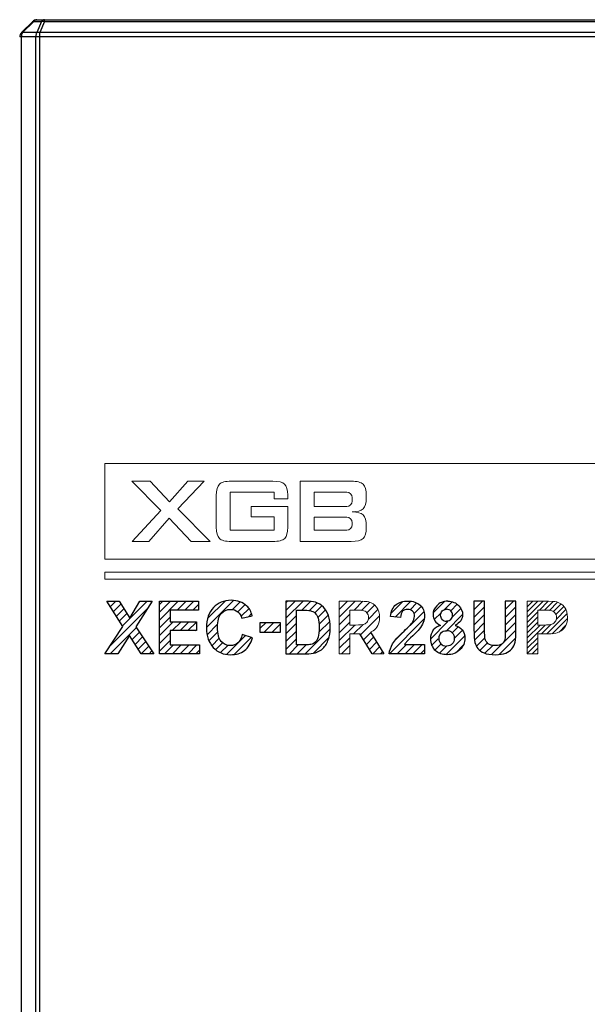
# Model space of a CAD drawing. Units: millimetres. Extents: x 2229 to 3307, y 1029 to 1551.
# Drawn here: x 2625 to 2645, y 1212 to 1246 of the extents above; entities that cross this region are included whole.
import ezdxf

# ---------------------------------------------------------------- set-up
doc = ezdxf.new("R2010")
doc.units = ezdxf.units.MM
doc.layers.add('Layer 1', color=7, linetype='Continuous')

msp = doc.modelspace()

# ---------------------------------------------------------------- linework, layer by layer
at = {"color": 7, "linetype": 'Continuous'}
for p, q in [((2625.779, 1245.888), (2625.396, 1245.506)), ((2625.82, 1245.888), (2625.437, 1245.506)), ((2625.82, 1245.888), (2626.079, 1245.888)), ((2625.92, 1245.947), (2668.054, 1245.947)), ((2626.079, 1245.888), (2625.92, 1245.506)), ((2626.179, 1245.888), (2626.02, 1245.506)), ((2626.179, 1245.888), (2626.179, 1245.947)), ((2626.179, 1245.888), (2667.796, 1245.888)), ((2668.637, 1245.364), (2625.337, 1245.364)), ((2625.396, 1180.874), (2625.396, 1245.364)), ((2625.92, 1245.506), (2625.437, 1245.506)), ((2625.879, 1245.364), (2625.879, 1181.024)), ((2626.02, 1181.024), (2626.02, 1245.506)), ((2667.954, 1245.506), (2626.02, 1245.506))]:
    msp.add_line(p, q, dxfattribs=at)
for p, q in [((2628.313, 1226.133), (2628.342, 1226.162)), ((2628.417, 1225.972), (2628.607, 1226.162)), ((2628.834, 1225.328), (2629.668, 1226.162)), ((2630.087, 1226.05), (2630.198, 1226.162)), ((2630.087, 1225.785), (2630.463, 1226.162)), ((2630.087, 1225.52), (2630.728, 1226.162)), ((2630.69, 1225.859), (2630.993, 1226.162)), ((2630.955, 1225.859), (2631.259, 1226.162)), ((2631.69, 1225.268), (2632.611, 1226.189)), ((2631.725, 1225.568), (2632.331, 1226.173)), ((2632.568, 1225.88), (2632.83, 1226.142)), ((2634.39, 1226.112), (2634.441, 1226.162)), ((2634.39, 1225.847), (2634.706, 1226.162)), ((2634.39, 1225.581), (2634.971, 1226.162)), ((2634.39, 1226.112), (2634.441, 1226.162)), ((2634.39, 1225.847), (2634.706, 1226.162)), ((2634.39, 1225.581), (2634.971, 1226.162)), ((2634.933, 1225.859), (2635.229, 1226.155)), ((2634.933, 1225.859), (2635.229, 1226.155)), ((2635.186, 1225.846), (2635.447, 1226.108)), ((2635.186, 1225.846), (2635.447, 1226.108)), ((2636.201, 1226.15), (2636.213, 1226.162)), ((2636.201, 1225.885), (2636.478, 1226.162)), ((2636.201, 1225.62), (2636.743, 1226.162)), ((2636.201, 1226.15), (2636.213, 1226.162)), ((2636.201, 1225.885), (2636.478, 1226.162)), ((2636.201, 1225.62), (2636.743, 1226.162)), ((2636.705, 1225.859), (2637.008, 1226.162)), ((2636.705, 1225.859), (2637.008, 1226.162)), ((2636.963, 1225.851), (2637.238, 1226.127)), ((2636.963, 1225.851), (2637.238, 1226.127)), ((2637.959, 1225.749), (2638.359, 1226.149)), ((2637.959, 1225.749), (2638.359, 1226.149)), ((2638.098, 1225.622), (2638.637, 1226.162)), ((2638.098, 1225.622), (2638.637, 1226.162)), ((2638.612, 1225.872), (2638.842, 1226.102)), ((2638.612, 1225.872), (2638.842, 1226.102)), ((2639.393, 1225.765), (2639.793, 1226.165)), ((2639.393, 1225.765), (2639.793, 1226.165)), ((2639.767, 1225.874), (2640.039, 1226.146)), ((2639.767, 1225.874), (2640.039, 1226.146)), ((2640.781, 1226.138), (2640.805, 1226.162)), ((2640.781, 1225.873), (2641.07, 1226.162)), ((2640.781, 1226.138), (2640.805, 1226.162)), ((2640.781, 1225.873), (2641.07, 1226.162)), ((2641.847, 1226.143), (2641.865, 1226.162)), ((2641.847, 1225.878), (2642.13, 1226.162)), ((2641.847, 1226.143), (2641.865, 1226.162)), ((2641.847, 1225.878), (2642.13, 1226.162)), ((2642.589, 1226.15), (2642.601, 1226.162)), ((2642.589, 1225.973), (2642.778, 1226.162)), ((2642.589, 1225.797), (2642.954, 1226.162)), ((2642.589, 1225.62), (2643.131, 1226.162)), ((2642.589, 1226.15), (2642.601, 1226.162)), ((2642.589, 1225.973), (2642.778, 1226.162)), ((2642.589, 1225.797), (2642.954, 1226.162)), ((2642.589, 1225.62), (2643.131, 1226.162)), ((2643.005, 1225.859), (2643.306, 1226.16)), ((2643.005, 1225.859), (2643.306, 1226.16)), ((2643.181, 1225.858), (2643.475, 1226.153)), ((2643.181, 1225.858), (2643.475, 1226.153)), ((2643.351, 1225.851), (2643.626, 1226.127)), ((2643.351, 1225.851), (2643.626, 1226.127)), ((2628.416, 1224.645), (2629.692, 1225.921)), ((2628.522, 1225.811), (2628.777, 1226.066)), ((2628.626, 1225.65), (2628.879, 1225.903)), ((2631.221, 1225.859), (2631.413, 1226.051)), ((2632.755, 1225.802), (2633.001, 1226.048)), ((2632.867, 1225.649), (2633.133, 1225.915)), ((2635.37, 1225.765), (2635.613, 1226.008)), ((2635.37, 1225.765), (2635.613, 1226.008)), ((2635.474, 1225.604), (2635.737, 1225.868)), ((2635.474, 1225.604), (2635.737, 1225.868)), ((2637.143, 1225.766), (2637.405, 1226.028)), ((2637.143, 1225.766), (2637.405, 1226.028)), ((2637.194, 1225.552), (2637.518, 1225.877)), ((2637.194, 1225.552), (2637.518, 1225.877)), ((2638.104, 1224.834), (2639.083, 1225.813)), ((2638.104, 1224.834), (2639.083, 1225.813)), ((2638.745, 1225.74), (2638.99, 1225.984)), ((2638.745, 1225.74), (2638.99, 1225.984)), ((2639.43, 1225.537), (2639.662, 1225.769)), ((2639.43, 1225.537), (2639.662, 1225.769)), ((2639.994, 1225.835), (2640.215, 1226.057)), ((2639.994, 1225.835), (2640.215, 1226.057)), ((2640.041, 1225.617), (2640.339, 1225.915)), ((2640.041, 1225.617), (2640.339, 1225.915)), ((2640.781, 1225.608), (2641.142, 1225.969)), ((2640.781, 1225.608), (2641.142, 1225.969)), ((2641.847, 1225.613), (2642.208, 1225.974)), ((2641.847, 1225.613), (2642.208, 1225.974)), ((2642.589, 1225.443), (2642.95, 1225.804)), ((2642.589, 1225.443), (2642.95, 1225.804)), ((2643.484, 1225.808), (2643.744, 1226.068)), ((2643.484, 1225.808), (2643.744, 1226.068)), ((2643.566, 1225.713), (2643.837, 1225.984)), ((2643.566, 1225.713), (2643.837, 1225.984)), ((2643.582, 1225.552), (2643.907, 1225.877)), ((2643.582, 1225.552), (2643.907, 1225.877)), ((2628.73, 1225.489), (2628.98, 1225.74)), ((2630.087, 1225.255), (2630.448, 1225.616)), ((2630.087, 1224.99), (2630.559, 1225.462)), ((2630.523, 1225.161), (2630.824, 1225.462)), ((2630.788, 1225.161), (2631.089, 1225.462)), ((2631.053, 1225.161), (2631.346, 1225.454)), ((2633.123, 1225.639), (2633.222, 1225.739)), ((2633.518, 1225.239), (2633.717, 1225.439)), ((2633.639, 1225.095), (2633.982, 1225.439)), ((2634.39, 1225.316), (2634.752, 1225.678)), ((2634.39, 1225.316), (2634.752, 1225.678)), ((2635.511, 1225.111), (2635.877, 1225.477)), ((2635.511, 1225.111), (2635.877, 1225.477)), ((2635.514, 1225.379), (2635.826, 1225.691)), ((2635.514, 1225.379), (2635.826, 1225.691)), ((2636.201, 1225.355), (2636.562, 1225.716)), ((2636.201, 1225.355), (2636.562, 1225.716)), ((2636.201, 1225.09), (2636.562, 1225.451)), ((2636.201, 1225.09), (2636.562, 1225.451)), ((2636.921, 1225.014), (2637.57, 1225.663)), ((2636.921, 1225.014), (2637.57, 1225.663)), ((2637.907, 1224.371), (2639.093, 1225.557)), ((2637.907, 1224.371), (2639.093, 1225.557)), ((2639.3, 1224.876), (2639.898, 1225.475)), ((2639.3, 1224.876), (2639.898, 1225.475)), ((2639.848, 1225.159), (2640.394, 1225.706)), ((2639.848, 1225.159), (2640.394, 1225.706)), ((2640.781, 1225.343), (2641.142, 1225.704)), ((2640.781, 1225.343), (2641.142, 1225.704)), ((2640.783, 1225.079), (2641.142, 1225.439)), ((2640.783, 1225.079), (2641.142, 1225.439)), ((2641.846, 1225.082), (2642.208, 1225.444)), ((2641.846, 1225.082), (2642.208, 1225.444)), ((2641.847, 1225.348), (2642.208, 1225.709)), ((2641.847, 1225.348), (2642.208, 1225.709)), ((2642.589, 1225.266), (2642.95, 1225.627)), ((2642.589, 1225.266), (2642.95, 1225.627)), ((2642.589, 1225.09), (2642.95, 1225.451)), ((2642.589, 1225.09), (2642.95, 1225.451)), ((2643.254, 1225.048), (2643.949, 1225.742)), ((2643.254, 1225.048), (2643.949, 1225.742)), ((2643.44, 1225.057), (2643.959, 1225.575)), ((2643.44, 1225.057), (2643.959, 1225.575)), ((2628.408, 1224.372), (2629.305, 1225.269)), ((2629.156, 1224.855), (2629.411, 1225.11)), ((2631.318, 1225.161), (2631.346, 1225.189)), ((2631.709, 1225.022), (2632.066, 1225.379)), ((2631.769, 1224.816), (2632.071, 1225.118)), ((2633.905, 1225.095), (2634.192, 1225.383)), ((2634.17, 1225.095), (2634.192, 1225.117)), ((2634.39, 1225.051), (2634.752, 1225.412)), ((2634.39, 1225.051), (2634.752, 1225.412)), ((2634.39, 1224.786), (2634.752, 1225.147)), ((2634.39, 1224.786), (2634.752, 1225.147)), ((2635.037, 1224.372), (2635.891, 1225.225)), ((2635.037, 1224.372), (2635.891, 1225.225)), ((2636.201, 1224.824), (2636.727, 1225.351)), ((2636.201, 1224.824), (2636.727, 1225.351)), ((2636.689, 1225.047), (2637.011, 1225.369)), ((2636.689, 1225.047), (2637.011, 1225.369)), ((2637.022, 1224.85), (2637.27, 1225.098)), ((2637.022, 1224.85), (2637.27, 1225.098)), ((2637.266, 1225.104), (2637.715, 1224.372)), ((2637.266, 1225.104), (2637.715, 1224.372)), ((2640.042, 1225.089), (2640.249, 1225.295)), ((2640.042, 1225.089), (2640.249, 1225.295)), ((2640.112, 1224.893), (2640.392, 1225.173)), ((2640.112, 1224.893), (2640.392, 1225.173)), ((2640.802, 1224.833), (2641.142, 1225.174)), ((2640.802, 1224.833), (2641.142, 1225.174)), ((2641.376, 1224.347), (2642.208, 1225.179)), ((2641.376, 1224.347), (2642.208, 1225.179)), ((2642.589, 1224.913), (2643.027, 1225.351)), ((2642.589, 1224.736), (2643.205, 1225.351)), ((2642.589, 1224.913), (2643.027, 1225.351)), ((2642.589, 1224.736), (2643.205, 1225.351)), ((2643.077, 1225.047), (2643.399, 1225.369)), ((2643.077, 1225.047), (2643.399, 1225.369)), ((2643.673, 1225.113), (2643.906, 1225.346)), ((2643.673, 1225.113), (2643.906, 1225.346)), ((2629.26, 1224.693), (2629.517, 1224.95)), ((2629.363, 1224.532), (2629.623, 1224.791)), ((2630.087, 1224.725), (2630.448, 1225.086)), ((2630.087, 1224.459), (2630.448, 1224.821)), ((2631.867, 1224.648), (2632.121, 1224.903)), ((2632.365, 1224.352), (2633.009, 1224.995)), ((2632.627, 1224.348), (2633.21, 1224.931)), ((2634.39, 1224.521), (2634.752, 1224.882)), ((2634.39, 1224.521), (2634.752, 1224.882)), ((2635.323, 1224.393), (2635.852, 1224.922)), ((2635.323, 1224.393), (2635.852, 1224.922)), ((2636.201, 1224.559), (2636.562, 1224.92)), ((2636.201, 1224.559), (2636.562, 1224.92)), ((2637.318, 1224.372), (2636.9, 1225.048)), ((2637.318, 1224.372), (2636.9, 1225.048)), ((2637.124, 1224.686), (2637.371, 1224.934)), ((2637.124, 1224.686), (2637.371, 1224.934)), ((2637.225, 1224.523), (2637.472, 1224.769)), ((2637.225, 1224.523), (2637.472, 1224.769)), ((2639.34, 1224.652), (2639.569, 1224.881)), ((2639.34, 1224.652), (2639.569, 1224.881)), ((2639.827, 1224.342), (2640.469, 1224.985)), ((2639.827, 1224.342), (2640.469, 1224.985)), ((2640.865, 1224.631), (2641.152, 1224.918)), ((2640.865, 1224.631), (2641.152, 1224.918)), ((2641.641, 1224.347), (2642.198, 1224.903)), ((2641.641, 1224.347), (2642.198, 1224.903)), ((2642.589, 1224.559), (2642.95, 1224.92)), ((2642.589, 1224.559), (2642.95, 1224.92)), ((2629.469, 1224.372), (2629.728, 1224.632)), ((2629.734, 1224.372), (2629.834, 1224.472)), ((2630.264, 1224.372), (2630.566, 1224.674)), ((2630.53, 1224.372), (2630.831, 1224.674)), ((2630.795, 1224.372), (2631.096, 1224.674)), ((2631.06, 1224.372), (2631.361, 1224.674)), ((2631.325, 1224.372), (2631.448, 1224.495)), ((2631.997, 1224.513), (2632.231, 1224.748)), ((2632.16, 1224.412), (2632.408, 1224.66)), ((2634.507, 1224.372), (2634.808, 1224.674)), ((2634.507, 1224.372), (2634.808, 1224.674)), ((2634.772, 1224.372), (2635.074, 1224.674)), ((2634.772, 1224.372), (2635.074, 1224.674)), ((2636.279, 1224.372), (2636.562, 1224.655)), ((2636.279, 1224.372), (2636.562, 1224.655)), ((2637.34, 1224.372), (2637.572, 1224.605)), ((2637.34, 1224.372), (2637.572, 1224.605)), ((2637.605, 1224.372), (2637.673, 1224.44)), ((2637.605, 1224.372), (2637.673, 1224.44)), ((2638.172, 1224.371), (2638.491, 1224.69)), ((2638.172, 1224.371), (2638.491, 1224.69)), ((2638.437, 1224.371), (2638.756, 1224.69)), ((2638.437, 1224.371), (2638.756, 1224.69)), ((2638.702, 1224.371), (2639.021, 1224.69)), ((2638.702, 1224.371), (2639.021, 1224.69)), ((2638.967, 1224.371), (2639.103, 1224.506)), ((2638.967, 1224.371), (2639.103, 1224.506)), ((2639.452, 1224.498), (2639.659, 1224.705)), ((2639.452, 1224.498), (2639.659, 1224.705)), ((2639.611, 1224.392), (2639.846, 1224.627)), ((2639.611, 1224.392), (2639.846, 1224.627)), ((2640.149, 1224.399), (2640.426, 1224.676)), ((2640.149, 1224.399), (2640.426, 1224.676)), ((2640.986, 1224.487), (2641.239, 1224.74)), ((2640.986, 1224.487), (2641.239, 1224.74)), ((2641.154, 1224.39), (2641.42, 1224.656)), ((2641.154, 1224.39), (2641.42, 1224.656)), ((2642.589, 1224.382), (2642.95, 1224.743)), ((2642.589, 1224.382), (2642.95, 1224.743)), ((2642.756, 1224.372), (2642.95, 1224.567)), ((2642.756, 1224.372), (2642.95, 1224.567)), ((2636.544, 1224.372), (2636.562, 1224.39)), ((2636.544, 1224.372), (2636.562, 1224.39)), ((2642.932, 1224.372), (2642.95, 1224.39)), ((2642.932, 1224.372), (2642.95, 1224.39))]:
    msp.add_line(p, q)
for points in [[(2628.237, 1224.372), (2628.849, 1225.306), (2628.295, 1226.162), (2628.717, 1226.162), (2629.076, 1225.586), (2629.427, 1226.162), (2629.846, 1226.162), (2629.29, 1225.292), (2629.901, 1224.372), (2629.465, 1224.372), (2629.069, 1224.991), (2628.671, 1224.372), (2628.237, 1224.372)], [(2630.087, 1224.372), (2630.087, 1226.162), (2631.413, 1226.162), (2631.413, 1225.859), (2630.448, 1225.859), (2630.448, 1225.462), (2631.346, 1225.462), (2631.346, 1225.161), (2630.448, 1225.161), (2630.448, 1224.674), (2631.448, 1224.674), (2631.448, 1224.372), (2630.087, 1224.372)], [(2633.518, 1225.095), (2633.518, 1225.439), (2634.192, 1225.439), (2634.192, 1225.095), (2633.518, 1225.095)]]:
    msp.add_lwpolyline(points)
for centre, radius, start, end in [((2625.92, 1245.747), 0.2, 90, 135), ((2625.537, 1245.364), 0.2, 135, 180), ((2625.675, 1245.364), 0.279, 169.3415, 180.028), ((2625.617, 1245.382), 0.219, 150.5351, 157.849), ((2625.595, 1245.394), 0.194, 144.7961, 150.5181)]:
    msp.add_arc(centre, radius, start, end, dxfattribs=at)
for points, knots in [([(2625.779, 1245.888), (2625.781, 1245.89), (2625.794, 1245.897), (2625.809, 1245.892), (2625.82, 1245.888)], [0, 0, 0, 0, 0.184588, 1, 1, 1, 1]), ([(2625.849, 1245.92), (2625.855, 1245.924), (2625.875, 1245.939), (2625.901, 1245.947), (2625.92, 1245.947)], [0, 0, 0, 0, 0.264602, 1, 1, 1, 1]), ([(2626.179, 1245.947), (2626.16, 1245.947), (2626.12, 1245.935), (2626.091, 1245.906), (2626.079, 1245.888)], [0, 0, 0, 0, 0.471073, 1, 1, 1, 1]), ([(2626.079, 1245.888), (2626.086, 1245.89), (2626.119, 1245.896), (2626.154, 1245.894), (2626.179, 1245.888)], [0, 0, 0, 0, 0.235577, 1, 1, 1, 1]), ([(2625.437, 1245.506), (2625.433, 1245.507), (2625.42, 1245.511), (2625.402, 1245.512), (2625.396, 1245.506)], [0, 0, 0, 0, 0.33922, 1, 1, 1, 1]), ([(2625.92, 1245.506), (2625.913, 1245.496), (2625.889, 1245.453), (2625.879, 1245.402), (2625.879, 1245.364)], [0, 0, 0, 0, 0.235616, 1, 1, 1, 1]), ([(2626.02, 1245.506), (2626.011, 1245.507), (2625.978, 1245.513), (2625.944, 1245.511), (2625.92, 1245.506)], [0, 0, 0, 0, 0.264155, 1, 1, 1, 1])]:
    msp.add_open_spline(points, degree=3, knots=knots, dxfattribs=at)
for points in [[(2625.82, 1245.888), (2625.828, 1245.9), (2625.838, 1245.911), (2625.849, 1245.92)], [(2625.401, 1245.416), (2625.404, 1245.432), (2625.408, 1245.449), (2625.415, 1245.464)]]:
    msp.add_open_spline(points, degree=3, dxfattribs=at)
for points, knots in [([(2632.899, 1225.03), (2632.899, 1225.03), (2633.249, 1224.919), (2633.249, 1224.919), (2633.196, 1224.724), (2633.106, 1224.578), (2632.981, 1224.484), (2632.856, 1224.389), (2632.698, 1224.341), (2632.506, 1224.341), (2632.268, 1224.341), (2632.073, 1224.423), (2631.92, 1224.585), (2631.767, 1224.747), (2631.69, 1224.969), (2631.69, 1225.251), (2631.69, 1225.549), (2631.767, 1225.78), (2631.921, 1225.945), (2632.075, 1226.11), (2632.277, 1226.192), (2632.528, 1226.192), (2632.747, 1226.192), (2632.925, 1226.127), (2633.061, 1225.998), (2633.143, 1225.921), (2633.204, 1225.812), (2633.245, 1225.668), (2633.245, 1225.668), (2632.887, 1225.583), (2632.887, 1225.583), (2632.866, 1225.676), (2632.822, 1225.749), (2632.754, 1225.803), (2632.687, 1225.857), (2632.606, 1225.883), (2632.509, 1225.883), (2632.377, 1225.883), (2632.269, 1225.836), (2632.187, 1225.74), (2632.104, 1225.645), (2632.063, 1225.491), (2632.063, 1225.278), (2632.063, 1225.052), (2632.104, 1224.891), (2632.185, 1224.794), (2632.266, 1224.698), (2632.372, 1224.65), (2632.502, 1224.65), (2632.598, 1224.65), (2632.681, 1224.681), (2632.75, 1224.742), (2632.819, 1224.803), (2632.869, 1224.899), (2632.899, 1225.03)], [0, 0, 0, 0, 1, 1, 1, 2, 2, 2, 3, 3, 3, 4, 4, 4, 5, 5, 5, 6, 6, 6, 7, 7, 7, 8, 8, 8, 9, 9, 9, 10, 10, 10, 11, 11, 11, 12, 12, 12, 13, 13, 13, 14, 14, 14, 15, 15, 15, 16, 16, 16, 17, 17, 17, 18, 18, 18, 18]), ([(2634.39, 1226.162), (2634.39, 1226.162), (2635.051, 1226.162), (2635.051, 1226.162), (2635.2, 1226.162), (2635.313, 1226.15), (2635.392, 1226.127), (2635.496, 1226.096), (2635.587, 1226.042), (2635.661, 1225.963), (2635.736, 1225.884), (2635.793, 1225.787), (2635.832, 1225.673), (2635.871, 1225.558), (2635.891, 1225.417), (2635.891, 1225.25), (2635.891, 1225.102), (2635.873, 1224.975), (2635.836, 1224.869), (2635.791, 1224.739), (2635.727, 1224.634), (2635.645, 1224.553), (2635.582, 1224.492), (2635.497, 1224.444), (2635.39, 1224.41), (2635.311, 1224.385), (2635.204, 1224.372), (2635.071, 1224.372), (2635.071, 1224.372), (2634.39, 1224.372), (2634.39, 1224.372), (2634.39, 1224.372), (2634.39, 1226.162), (2634.39, 1226.162)], [0, 0, 0, 0, 1, 1, 1, 2, 2, 2, 3, 3, 3, 4, 4, 4, 5, 5, 5, 6, 6, 6, 7, 7, 7, 8, 8, 8, 9, 9, 9, 10, 10, 10, 11, 11, 11, 11]), ([(2634.39, 1226.162), (2634.39, 1226.162), (2635.051, 1226.162), (2635.051, 1226.162), (2635.2, 1226.162), (2635.313, 1226.15), (2635.392, 1226.127), (2635.496, 1226.096), (2635.587, 1226.042), (2635.661, 1225.963), (2635.736, 1225.884), (2635.793, 1225.787), (2635.832, 1225.673), (2635.871, 1225.558), (2635.891, 1225.417), (2635.891, 1225.25), (2635.891, 1225.102), (2635.873, 1224.975), (2635.836, 1224.869), (2635.791, 1224.739), (2635.727, 1224.634), (2635.645, 1224.553), (2635.582, 1224.492), (2635.497, 1224.444), (2635.39, 1224.41), (2635.311, 1224.385), (2635.204, 1224.372), (2635.071, 1224.372), (2635.071, 1224.372), (2634.39, 1224.372), (2634.39, 1224.372), (2634.39, 1224.372), (2634.39, 1226.162), (2634.39, 1226.162)], [0, 0, 0, 0, 1, 1, 1, 2, 2, 2, 3, 3, 3, 4, 4, 4, 5, 5, 5, 6, 6, 6, 7, 7, 7, 8, 8, 8, 9, 9, 9, 10, 10, 10, 11, 11, 11, 11]), ([(2638.132, 1226.045), (2638.239, 1226.127), (2638.374, 1226.168), (2638.535, 1226.168), (2638.712, 1226.168), (2638.851, 1226.12), (2638.951, 1226.025)], [12, 12, 12, 12, 13, 13, 13, 14, 14, 14, 14]), ([(2638.132, 1226.045), (2638.239, 1226.127), (2638.374, 1226.168), (2638.535, 1226.168), (2638.712, 1226.168), (2638.851, 1226.12), (2638.951, 1226.025)], [12, 12, 12, 12, 13, 13, 13, 14, 14, 14, 14]), ([(2640.781, 1226.162), (2640.781, 1226.162), (2641.142, 1226.162), (2641.142, 1226.162), (2641.142, 1226.162), (2641.142, 1225.192), (2641.142, 1225.192), (2641.142, 1225.039), (2641.147, 1224.939), (2641.156, 1224.893), (2641.171, 1224.82), (2641.208, 1224.761), (2641.266, 1224.717), (2641.324, 1224.672), (2641.404, 1224.65), (2641.505, 1224.65), (2641.607, 1224.65), (2641.685, 1224.671), (2641.737, 1224.713), (2641.789, 1224.755), (2641.82, 1224.807), (2641.831, 1224.868), (2641.842, 1224.928), (2641.847, 1225.03), (2641.847, 1225.172), (2641.847, 1225.172), (2641.847, 1226.162), (2641.847, 1226.162), (2641.847, 1226.162), (2642.208, 1226.162), (2642.208, 1226.162), (2642.208, 1226.162), (2642.208, 1225.222), (2642.208, 1225.222), (2642.208, 1225.007), (2642.198, 1224.855), (2642.179, 1224.767), (2642.159, 1224.678), (2642.123, 1224.603), (2642.071, 1224.542), (2642.018, 1224.481), (2641.948, 1224.432), (2641.86, 1224.396), (2641.772, 1224.36), (2641.658, 1224.341), (2641.516, 1224.341), (2641.345, 1224.341), (2641.215, 1224.361), (2641.127, 1224.401), (2641.039, 1224.44), (2640.969, 1224.492), (2640.918, 1224.554), (2640.867, 1224.618), (2640.833, 1224.684), (2640.816, 1224.753), (2640.793, 1224.855), (2640.781, 1225.007), (2640.781, 1225.207), (2640.781, 1225.207), (2640.781, 1226.162), (2640.781, 1226.162)], [0, 0, 0, 0, 1, 1, 1, 2, 2, 2, 3, 3, 3, 4, 4, 4, 5, 5, 5, 6, 6, 6, 7, 7, 7, 8, 8, 8, 9, 9, 9, 10, 10, 10, 11, 11, 11, 12, 12, 12, 13, 13, 13, 14, 14, 14, 15, 15, 15, 16, 16, 16, 17, 17, 17, 18, 18, 18, 19, 19, 19, 20, 20, 20, 20]), ([(2640.781, 1226.162), (2640.781, 1226.162), (2641.142, 1226.162), (2641.142, 1226.162), (2641.142, 1226.162), (2641.142, 1225.192), (2641.142, 1225.192), (2641.142, 1225.039), (2641.147, 1224.939), (2641.156, 1224.893), (2641.171, 1224.82), (2641.208, 1224.761), (2641.266, 1224.717), (2641.324, 1224.672), (2641.404, 1224.65), (2641.505, 1224.65), (2641.607, 1224.65), (2641.685, 1224.671), (2641.737, 1224.713), (2641.789, 1224.755), (2641.82, 1224.807), (2641.831, 1224.868), (2641.842, 1224.928), (2641.847, 1225.03), (2641.847, 1225.172), (2641.847, 1225.172), (2641.847, 1226.162), (2641.847, 1226.162), (2641.847, 1226.162), (2642.208, 1226.162), (2642.208, 1226.162), (2642.208, 1226.162), (2642.208, 1225.222), (2642.208, 1225.222), (2642.208, 1225.007), (2642.198, 1224.855), (2642.179, 1224.767), (2642.159, 1224.678), (2642.123, 1224.603), (2642.071, 1224.542), (2642.018, 1224.481), (2641.948, 1224.432), (2641.86, 1224.396), (2641.772, 1224.36), (2641.658, 1224.341), (2641.516, 1224.341), (2641.345, 1224.341), (2641.215, 1224.361), (2641.127, 1224.401), (2641.039, 1224.44), (2640.969, 1224.492), (2640.918, 1224.554), (2640.867, 1224.618), (2640.833, 1224.684), (2640.816, 1224.753), (2640.793, 1224.855), (2640.781, 1225.007), (2640.781, 1225.207), (2640.781, 1225.207), (2640.781, 1226.162), (2640.781, 1226.162)], [0, 0, 0, 0, 1, 1, 1, 2, 2, 2, 3, 3, 3, 4, 4, 4, 5, 5, 5, 6, 6, 6, 7, 7, 7, 8, 8, 8, 9, 9, 9, 10, 10, 10, 11, 11, 11, 12, 12, 12, 13, 13, 13, 14, 14, 14, 15, 15, 15, 16, 16, 16, 17, 17, 17, 18, 18, 18, 19, 19, 19, 20, 20, 20, 20]), ([(2634.752, 1225.859), (2634.752, 1225.859), (2634.752, 1224.674), (2634.752, 1224.674), (2634.752, 1224.674), (2635.022, 1224.674), (2635.022, 1224.674), (2635.123, 1224.674), (2635.195, 1224.679), (2635.24, 1224.691), (2635.299, 1224.705), (2635.348, 1224.73), (2635.386, 1224.765), (2635.425, 1224.8), (2635.456, 1224.858), (2635.481, 1224.938), (2635.505, 1225.018), (2635.517, 1225.127), (2635.517, 1225.265), (2635.517, 1225.404), (2635.505, 1225.51), (2635.481, 1225.584), (2635.456, 1225.658), (2635.422, 1225.716), (2635.378, 1225.757), (2635.334, 1225.799), (2635.279, 1225.827), (2635.211, 1225.842), (2635.16, 1225.853), (2635.062, 1225.859), (2634.914, 1225.859), (2634.914, 1225.859), (2634.752, 1225.859), (2634.752, 1225.859)], [0, 0, 0, 0, 1, 1, 1, 2, 2, 2, 3, 3, 3, 4, 4, 4, 5, 5, 5, 6, 6, 6, 7, 7, 7, 8, 8, 8, 9, 9, 9, 10, 10, 10, 11, 11, 11, 11]), ([(2634.752, 1225.859), (2634.752, 1225.859), (2634.752, 1224.674), (2634.752, 1224.674), (2634.752, 1224.674), (2635.022, 1224.674), (2635.022, 1224.674), (2635.123, 1224.674), (2635.195, 1224.679), (2635.24, 1224.691), (2635.299, 1224.705), (2635.348, 1224.73), (2635.386, 1224.765), (2635.425, 1224.8), (2635.456, 1224.858), (2635.481, 1224.938), (2635.505, 1225.018), (2635.517, 1225.127), (2635.517, 1225.265), (2635.517, 1225.404), (2635.505, 1225.51), (2635.481, 1225.584), (2635.456, 1225.658), (2635.422, 1225.716), (2635.378, 1225.757), (2635.334, 1225.799), (2635.279, 1225.827), (2635.211, 1225.842), (2635.16, 1225.853), (2635.062, 1225.859), (2634.914, 1225.859), (2634.914, 1225.859), (2634.752, 1225.859), (2634.752, 1225.859)], [0, 0, 0, 0, 1, 1, 1, 2, 2, 2, 3, 3, 3, 4, 4, 4, 5, 5, 5, 6, 6, 6, 7, 7, 7, 8, 8, 8, 9, 9, 9, 10, 10, 10, 11, 11, 11, 11]), ([(2638.697, 1225.822), (2638.656, 1225.863), (2638.599, 1225.883), (2638.527, 1225.883), (2638.455, 1225.883), (2638.398, 1225.862), (2638.356, 1225.819)], [7, 7, 7, 7, 8, 8, 8, 9, 9, 9, 9]), ([(2638.697, 1225.822), (2638.656, 1225.863), (2638.599, 1225.883), (2638.527, 1225.883), (2638.455, 1225.883), (2638.398, 1225.862), (2638.356, 1225.819)], [7, 7, 7, 7, 8, 8, 8, 9, 9, 9, 9]), ([(2638.688, 1225.436), (2638.735, 1225.506), (2638.758, 1225.576), (2638.758, 1225.645), (2638.758, 1225.722), (2638.738, 1225.781), (2638.697, 1225.822)], [5, 5, 5, 5, 6, 6, 6, 7, 7, 7, 7]), ([(2638.688, 1225.436), (2638.735, 1225.506), (2638.758, 1225.576), (2638.758, 1225.645), (2638.758, 1225.722), (2638.738, 1225.781), (2638.697, 1225.822)], [5, 5, 5, 5, 6, 6, 6, 7, 7, 7, 7]), ([(2638.951, 1226.025), (2639.052, 1225.93), (2639.103, 1225.811), (2639.103, 1225.67), (2639.103, 1225.589), (2639.088, 1225.512), (2639.059, 1225.44)], [14, 14, 14, 14, 15, 15, 15, 16, 16, 16, 16]), ([(2638.951, 1226.025), (2639.052, 1225.93), (2639.103, 1225.811), (2639.103, 1225.67), (2639.103, 1225.589), (2639.088, 1225.512), (2639.059, 1225.44)], [14, 14, 14, 14, 15, 15, 15, 16, 16, 16, 16]), ([(2639.515, 1226.007), (2639.431, 1225.919), (2639.389, 1225.82), (2639.389, 1225.709), (2639.389, 1225.552), (2639.475, 1225.427), (2639.646, 1225.333)], [20, 20, 20, 20, 21, 21, 21, 22, 22, 22, 22]), ([(2639.515, 1226.007), (2639.431, 1225.919), (2639.389, 1225.82), (2639.389, 1225.709), (2639.389, 1225.552), (2639.475, 1225.427), (2639.646, 1225.333)], [20, 20, 20, 20, 21, 21, 21, 22, 22, 22, 22]), ([(2639.701, 1225.538), (2639.666, 1225.578), (2639.648, 1225.628), (2639.648, 1225.689), (2639.648, 1225.749), (2639.665, 1225.797), (2639.701, 1225.833)], [10.142472, 10.142472, 10.142472, 10.142472, 11, 11, 11, 12, 12, 12, 12]), ([(2639.701, 1225.538), (2639.666, 1225.578), (2639.648, 1225.628), (2639.648, 1225.689), (2639.648, 1225.749), (2639.665, 1225.797), (2639.701, 1225.833)], [10.142472, 10.142472, 10.142472, 10.142472, 11, 11, 11, 12, 12, 12, 12]), ([(2639.701, 1225.833), (2639.737, 1225.868), (2639.785, 1225.886), (2639.844, 1225.886), (2639.846, 1225.886), (2639.847, 1225.886), (2639.849, 1225.886)], [12, 12, 12, 12, 13, 13, 13, 13.028251, 13.028251, 13.028251, 13.028251]), ([(2639.701, 1225.833), (2639.737, 1225.868), (2639.785, 1225.886), (2639.844, 1225.886), (2639.846, 1225.886), (2639.847, 1225.886), (2639.849, 1225.886)], [12, 12, 12, 12, 13, 13, 13, 13.028251, 13.028251, 13.028251, 13.028251]), ([(2639.996, 1225.833), (2639.961, 1225.868), (2639.913, 1225.886), (2639.854, 1225.886), (2639.852, 1225.886), (2639.851, 1225.886), (2639.849, 1225.886)], [12, 12, 12, 12, 13, 13, 13, 13.028251, 13.028251, 13.028251, 13.028251]), ([(2639.996, 1225.833), (2639.961, 1225.868), (2639.913, 1225.886), (2639.854, 1225.886), (2639.852, 1225.886), (2639.851, 1225.886), (2639.849, 1225.886)], [12, 12, 12, 12, 13, 13, 13, 13.028251, 13.028251, 13.028251, 13.028251]), ([(2639.996, 1225.538), (2640.032, 1225.578), (2640.05, 1225.628), (2640.05, 1225.689), (2640.05, 1225.749), (2640.032, 1225.797), (2639.996, 1225.833)], [10.142472, 10.142472, 10.142472, 10.142472, 11, 11, 11, 12, 12, 12, 12]), ([(2639.996, 1225.538), (2640.032, 1225.578), (2640.05, 1225.628), (2640.05, 1225.689), (2640.05, 1225.749), (2640.032, 1225.797), (2639.996, 1225.833)], [10.142472, 10.142472, 10.142472, 10.142472, 11, 11, 11, 12, 12, 12, 12]), ([(2640.269, 1226.007), (2640.353, 1225.919), (2640.394, 1225.82), (2640.394, 1225.709), (2640.394, 1225.552), (2640.309, 1225.427), (2640.137, 1225.333)], [20, 20, 20, 20, 21, 21, 21, 22, 22, 22, 22]), ([(2640.269, 1226.007), (2640.353, 1225.919), (2640.394, 1225.82), (2640.394, 1225.709), (2640.394, 1225.552), (2640.309, 1225.427), (2640.137, 1225.333)], [20, 20, 20, 20, 21, 21, 21, 22, 22, 22, 22]), ([(2639.701, 1225.538), (2639.737, 1225.502), (2639.785, 1225.484), (2639.844, 1225.484), (2639.846, 1225.484), (2639.847, 1225.484), (2639.849, 1225.484)], [12, 12, 12, 12, 13, 13, 13, 13.028251, 13.028251, 13.028251, 13.028251]), ([(2639.701, 1225.538), (2639.737, 1225.502), (2639.785, 1225.484), (2639.844, 1225.484), (2639.846, 1225.484), (2639.847, 1225.484), (2639.849, 1225.484)], [12, 12, 12, 12, 13, 13, 13, 13.028251, 13.028251, 13.028251, 13.028251]), ([(2639.996, 1225.538), (2639.961, 1225.502), (2639.913, 1225.484), (2639.854, 1225.484), (2639.852, 1225.484), (2639.851, 1225.484), (2639.849, 1225.484)], [12, 12, 12, 12, 13, 13, 13, 13.028251, 13.028251, 13.028251, 13.028251]), ([(2639.996, 1225.538), (2639.961, 1225.502), (2639.913, 1225.484), (2639.854, 1225.484), (2639.852, 1225.484), (2639.851, 1225.484), (2639.849, 1225.484)], [12, 12, 12, 12, 13, 13, 13, 13.028251, 13.028251, 13.028251, 13.028251]), ([(2639.4, 1225.186), (2639.33, 1225.083), (2639.3, 1224.991), (2639.3, 1224.882), (2639.3, 1224.725), (2639.357, 1224.592), (2639.471, 1224.481)], [23, 23, 23, 23, 24, 24, 24, 25, 25, 25, 25]), ([(2639.4, 1225.186), (2639.33, 1225.083), (2639.3, 1224.991), (2639.3, 1224.882), (2639.3, 1224.725), (2639.357, 1224.592), (2639.471, 1224.481)], [23, 23, 23, 23, 24, 24, 24, 25, 25, 25, 25]), ([(2639.658, 1225.089), (2639.705, 1225.136), (2639.767, 1225.159), (2639.844, 1225.159), (2639.846, 1225.159), (2639.848, 1225.159), (2639.85, 1225.159)], [12, 12, 12, 12, 13, 13, 13, 13.028251, 13.028251, 13.028251, 13.028251]), ([(2639.658, 1225.089), (2639.705, 1225.136), (2639.767, 1225.159), (2639.844, 1225.159), (2639.846, 1225.159), (2639.848, 1225.159), (2639.85, 1225.159)], [12, 12, 12, 12, 13, 13, 13, 13.028251, 13.028251, 13.028251, 13.028251]), ([(2640.042, 1225.089), (2639.995, 1225.136), (2639.934, 1225.159), (2639.856, 1225.159), (2639.854, 1225.159), (2639.852, 1225.159), (2639.85, 1225.159)], [12, 12, 12, 12, 13, 13, 13, 13.028251, 13.028251, 13.028251, 13.028251]), ([(2640.042, 1225.089), (2639.995, 1225.136), (2639.934, 1225.159), (2639.856, 1225.159), (2639.854, 1225.159), (2639.852, 1225.159), (2639.85, 1225.159)], [12, 12, 12, 12, 13, 13, 13, 13.028251, 13.028251, 13.028251, 13.028251]), ([(2640.383, 1225.186), (2640.444, 1225.109), (2640.475, 1225.017), (2640.475, 1224.909), (2640.475, 1224.752), (2640.417, 1224.618), (2640.303, 1224.507)], [23, 23, 23, 23, 24, 24, 24, 25, 25, 25, 25]), ([(2640.383, 1225.186), (2640.444, 1225.109), (2640.475, 1225.017), (2640.475, 1224.909), (2640.475, 1224.752), (2640.417, 1224.618), (2640.303, 1224.507)], [23, 23, 23, 23, 24, 24, 24, 25, 25, 25, 25]), ([(2639.658, 1225.089), (2639.612, 1225.037), (2639.588, 1224.972), (2639.588, 1224.893), (2639.588, 1224.814), (2639.612, 1224.752), (2639.658, 1224.706)], [10.142472, 10.142472, 10.142472, 10.142472, 11, 11, 11, 12, 12, 12, 12]), ([(2639.658, 1225.089), (2639.612, 1225.037), (2639.588, 1224.972), (2639.588, 1224.893), (2639.588, 1224.814), (2639.612, 1224.752), (2639.658, 1224.706)], [10.142472, 10.142472, 10.142472, 10.142472, 11, 11, 11, 12, 12, 12, 12]), ([(2640.042, 1225.089), (2640.088, 1225.037), (2640.112, 1224.972), (2640.112, 1224.893), (2640.112, 1224.814), (2640.088, 1224.752), (2640.042, 1224.706)], [10.142472, 10.142472, 10.142472, 10.142472, 11, 11, 11, 12, 12, 12, 12]), ([(2640.042, 1225.089), (2640.088, 1225.037), (2640.112, 1224.972), (2640.112, 1224.893), (2640.112, 1224.814), (2640.088, 1224.752), (2640.042, 1224.706)], [10.142472, 10.142472, 10.142472, 10.142472, 11, 11, 11, 12, 12, 12, 12]), ([(2640.303, 1224.507), (2640.188, 1224.396), (2640.045, 1224.341), (2639.875, 1224.341), (2639.713, 1224.341), (2639.578, 1224.388), (2639.471, 1224.481)], [25, 25, 25, 25, 26, 26, 26, 27, 27, 27, 27]), ([(2640.303, 1224.507), (2640.188, 1224.396), (2640.045, 1224.341), (2639.875, 1224.341), (2639.713, 1224.341), (2639.578, 1224.388), (2639.471, 1224.481)], [25, 25, 25, 25, 26, 26, 26, 27, 27, 27, 27]), ([(2639.658, 1224.706), (2639.705, 1224.659), (2639.767, 1224.636), (2639.844, 1224.636), (2639.846, 1224.636), (2639.848, 1224.636), (2639.85, 1224.636)], [12, 12, 12, 12, 13, 13, 13, 13.028251, 13.028251, 13.028251, 13.028251]), ([(2639.658, 1224.706), (2639.705, 1224.659), (2639.767, 1224.636), (2639.844, 1224.636), (2639.846, 1224.636), (2639.848, 1224.636), (2639.85, 1224.636)], [12, 12, 12, 12, 13, 13, 13, 13.028251, 13.028251, 13.028251, 13.028251]), ([(2640.042, 1224.706), (2639.995, 1224.659), (2639.934, 1224.636), (2639.856, 1224.636), (2639.854, 1224.636), (2639.852, 1224.636), (2639.85, 1224.636)], [12, 12, 12, 12, 13, 13, 13, 13.028251, 13.028251, 13.028251, 13.028251]), ([(2640.042, 1224.706), (2639.995, 1224.659), (2639.934, 1224.636), (2639.856, 1224.636), (2639.854, 1224.636), (2639.852, 1224.636), (2639.85, 1224.636)], [12, 12, 12, 12, 13, 13, 13, 13.028251, 13.028251, 13.028251, 13.028251])]:
    msp.add_open_spline(points, degree=3, knots=knots)
at = {"lineweight": 9}
for points in [[(2636.201, 1224.372), (2636.201, 1224.372), (2636.201, 1226.162), (2636.201, 1226.162)], [(2636.201, 1226.162), (2636.201, 1226.162), (2636.78, 1226.162), (2636.78, 1226.162)], [(2636.201, 1224.372), (2636.201, 1224.372), (2636.201, 1226.162), (2636.201, 1226.162)], [(2636.201, 1226.162), (2636.201, 1226.162), (2636.78, 1226.162), (2636.78, 1226.162)], [(2636.78, 1226.162), (2637, 1226.162), (2637.143, 1226.153), (2637.21, 1226.135)], [(2636.78, 1226.162), (2637, 1226.162), (2637.143, 1226.153), (2637.21, 1226.135)], [(2637.21, 1226.135), (2637.313, 1226.108), (2637.398, 1226.05), (2637.468, 1225.96)], [(2637.21, 1226.135), (2637.313, 1226.108), (2637.398, 1226.05), (2637.468, 1225.96)], [(2642.589, 1224.372), (2642.589, 1224.372), (2642.589, 1226.162), (2642.589, 1226.162)], [(2642.589, 1226.162), (2642.589, 1226.162), (2643.169, 1226.162), (2643.169, 1226.162)], [(2642.589, 1224.372), (2642.589, 1224.372), (2642.589, 1226.162), (2642.589, 1226.162)], [(2642.589, 1226.162), (2642.589, 1226.162), (2643.169, 1226.162), (2643.169, 1226.162)], [(2643.169, 1226.162), (2643.388, 1226.162), (2643.532, 1226.153), (2643.599, 1226.135)], [(2643.169, 1226.162), (2643.388, 1226.162), (2643.532, 1226.153), (2643.599, 1226.135)], [(2643.599, 1226.135), (2643.701, 1226.108), (2643.787, 1226.05), (2643.856, 1225.96)], [(2643.599, 1226.135), (2643.701, 1226.108), (2643.787, 1226.05), (2643.856, 1225.96)], [(2636.562, 1225.859), (2636.562, 1225.859), (2636.562, 1225.351), (2636.562, 1225.351)], [(2636.737, 1225.859), (2636.737, 1225.859), (2636.562, 1225.859), (2636.562, 1225.859)], [(2636.562, 1225.859), (2636.562, 1225.859), (2636.562, 1225.351), (2636.562, 1225.351)], [(2636.737, 1225.859), (2636.737, 1225.859), (2636.562, 1225.859), (2636.562, 1225.859)], [(2636.997, 1225.847), (2636.953, 1225.855), (2636.867, 1225.859), (2636.737, 1225.859)], [(2636.997, 1225.847), (2636.953, 1225.855), (2636.867, 1225.859), (2636.737, 1225.859)], [(2637.142, 1225.767), (2637.104, 1225.81), (2637.055, 1225.836), (2636.997, 1225.847)], [(2637.142, 1225.767), (2637.104, 1225.81), (2637.055, 1225.836), (2636.997, 1225.847)], [(2642.95, 1225.859), (2642.95, 1225.859), (2642.95, 1225.351), (2642.95, 1225.351)], [(2643.125, 1225.859), (2643.125, 1225.859), (2642.95, 1225.859), (2642.95, 1225.859)], [(2642.95, 1225.859), (2642.95, 1225.859), (2642.95, 1225.351), (2642.95, 1225.351)], [(2643.125, 1225.859), (2643.125, 1225.859), (2642.95, 1225.859), (2642.95, 1225.859)], [(2643.385, 1225.847), (2643.342, 1225.855), (2643.255, 1225.859), (2643.125, 1225.859)], [(2643.385, 1225.847), (2643.342, 1225.855), (2643.255, 1225.859), (2643.125, 1225.859)], [(2643.53, 1225.767), (2643.492, 1225.81), (2643.444, 1225.836), (2643.385, 1225.847)], [(2643.53, 1225.767), (2643.492, 1225.81), (2643.444, 1225.836), (2643.385, 1225.847)], [(2637.046, 1225.379), (2637.094, 1225.398), (2637.131, 1225.427), (2637.158, 1225.467)], [(2637.046, 1225.379), (2637.094, 1225.398), (2637.131, 1225.427), (2637.158, 1225.467)], [(2643.434, 1225.379), (2643.482, 1225.398), (2643.519, 1225.427), (2643.547, 1225.467)], [(2643.434, 1225.379), (2643.482, 1225.398), (2643.519, 1225.427), (2643.547, 1225.467)], [(2636.562, 1225.351), (2636.562, 1225.351), (2636.76, 1225.351), (2636.76, 1225.351)], [(2636.562, 1225.351), (2636.562, 1225.351), (2636.76, 1225.351), (2636.76, 1225.351)], [(2636.76, 1225.351), (2636.902, 1225.351), (2636.997, 1225.36), (2637.046, 1225.379)], [(2636.76, 1225.351), (2636.902, 1225.351), (2636.997, 1225.36), (2637.046, 1225.379)], [(2637.36, 1225.158), (2637.329, 1225.136), (2637.298, 1225.118), (2637.266, 1225.104)], [(2637.36, 1225.158), (2637.329, 1225.136), (2637.298, 1225.118), (2637.266, 1225.104)], [(2637.512, 1225.334), (2637.472, 1225.259), (2637.421, 1225.2), (2637.36, 1225.158)], [(2637.512, 1225.334), (2637.472, 1225.259), (2637.421, 1225.2), (2637.36, 1225.158)], [(2642.95, 1225.351), (2642.95, 1225.351), (2643.148, 1225.351), (2643.148, 1225.351)], [(2642.95, 1225.351), (2642.95, 1225.351), (2643.148, 1225.351), (2643.148, 1225.351)], [(2643.148, 1225.351), (2643.291, 1225.351), (2643.386, 1225.36), (2643.434, 1225.379)], [(2643.148, 1225.351), (2643.291, 1225.351), (2643.386, 1225.36), (2643.434, 1225.379)], [(2643.748, 1225.158), (2643.687, 1225.115), (2643.624, 1225.087), (2643.561, 1225.073)], [(2643.748, 1225.158), (2643.687, 1225.115), (2643.624, 1225.087), (2643.561, 1225.073)], [(2643.9, 1225.334), (2643.86, 1225.259), (2643.809, 1225.2), (2643.748, 1225.158)], [(2643.9, 1225.334), (2643.86, 1225.259), (2643.809, 1225.2), (2643.748, 1225.158)], [(2636.798, 1225.047), (2636.798, 1225.047), (2636.562, 1225.047), (2636.562, 1225.047)], [(2636.562, 1225.047), (2636.562, 1225.047), (2636.562, 1224.372), (2636.562, 1224.372)], [(2636.798, 1225.047), (2636.798, 1225.047), (2636.562, 1225.047), (2636.562, 1225.047)], [(2636.562, 1225.047), (2636.562, 1225.047), (2636.562, 1224.372), (2636.562, 1224.372)], [(2636.9, 1225.048), (2636.868, 1225.047), (2636.834, 1225.047), (2636.798, 1225.047)], [(2636.9, 1225.048), (2636.868, 1225.047), (2636.834, 1225.047), (2636.798, 1225.047)], [(2643.186, 1225.047), (2643.186, 1225.047), (2642.95, 1225.047), (2642.95, 1225.047)], [(2642.95, 1225.047), (2642.95, 1225.047), (2642.95, 1224.372), (2642.95, 1224.372)], [(2643.186, 1225.047), (2643.186, 1225.047), (2642.95, 1225.047), (2642.95, 1225.047)], [(2642.95, 1225.047), (2642.95, 1225.047), (2642.95, 1224.372), (2642.95, 1224.372)], [(2643.561, 1225.073), (2643.475, 1225.056), (2643.349, 1225.047), (2643.186, 1225.047)], [(2643.561, 1225.073), (2643.475, 1225.056), (2643.349, 1225.047), (2643.186, 1225.047)], [(2636.562, 1224.372), (2636.562, 1224.372), (2636.201, 1224.372), (2636.201, 1224.372)], [(2636.562, 1224.372), (2636.562, 1224.372), (2636.201, 1224.372), (2636.201, 1224.372)], [(2637.715, 1224.372), (2637.562, 1224.372), (2637.387, 1224.372), (2637.318, 1224.372)], [(2637.715, 1224.372), (2637.562, 1224.372), (2637.387, 1224.372), (2637.318, 1224.372)], [(2642.95, 1224.372), (2642.95, 1224.372), (2642.589, 1224.372), (2642.589, 1224.372)], [(2642.95, 1224.372), (2642.95, 1224.372), (2642.589, 1224.372), (2642.589, 1224.372)]]:
    msp.add_open_spline(points, degree=3, dxfattribs=at)
for points in [[(2639.892, 1226.168), (2639.736, 1226.162), (2639.611, 1226.109), (2639.515, 1226.007)], [(2639.892, 1226.168), (2639.736, 1226.162), (2639.611, 1226.109), (2639.515, 1226.007)], [(2639.892, 1226.168), (2640.047, 1226.162), (2640.173, 1226.109), (2640.269, 1226.007)], [(2639.892, 1226.168), (2640.047, 1226.162), (2640.173, 1226.109), (2640.269, 1226.007)], [(2637.94, 1225.638), (2637.961, 1225.827), (2638.025, 1225.962), (2638.132, 1226.045)], [(2637.94, 1225.638), (2637.961, 1225.827), (2638.025, 1225.962), (2638.132, 1226.045)], [(2638.356, 1225.819), (2638.313, 1225.776), (2638.289, 1225.704), (2638.282, 1225.604)], [(2638.356, 1225.819), (2638.313, 1225.776), (2638.289, 1225.704), (2638.282, 1225.604)], [(2638.282, 1225.604), (2638.282, 1225.604), (2637.94, 1225.638), (2637.94, 1225.638)], [(2638.282, 1225.604), (2638.282, 1225.604), (2637.94, 1225.638), (2637.94, 1225.638)], [(2638.403, 1225.142), (2638.558, 1225.286), (2638.653, 1225.384), (2638.688, 1225.436)], [(2638.403, 1225.142), (2638.558, 1225.286), (2638.653, 1225.384), (2638.688, 1225.436)], [(2639.059, 1225.44), (2639.03, 1225.367), (2638.985, 1225.29), (2638.922, 1225.211)], [(2639.059, 1225.44), (2639.03, 1225.367), (2638.985, 1225.29), (2638.922, 1225.211)], [(2638.017, 1224.713), (2638.083, 1224.821), (2638.211, 1224.964), (2638.403, 1225.142)], [(2638.017, 1224.713), (2638.083, 1224.821), (2638.211, 1224.964), (2638.403, 1225.142)], [(2638.922, 1225.211), (2638.88, 1225.158), (2638.806, 1225.082), (2638.698, 1224.983)], [(2638.922, 1225.211), (2638.88, 1225.158), (2638.806, 1225.082), (2638.698, 1224.983)], [(2639.646, 1225.333), (2639.544, 1225.312), (2639.462, 1225.262), (2639.4, 1225.186)], [(2639.646, 1225.333), (2639.544, 1225.312), (2639.462, 1225.262), (2639.4, 1225.186)], [(2640.137, 1225.333), (2640.239, 1225.312), (2640.321, 1225.262), (2640.383, 1225.186)], [(2640.137, 1225.333), (2640.239, 1225.312), (2640.321, 1225.262), (2640.383, 1225.186)], [(2638.492, 1224.785), (2638.463, 1224.752), (2638.439, 1224.721), (2638.421, 1224.69)], [(2638.492, 1224.785), (2638.463, 1224.752), (2638.439, 1224.721), (2638.421, 1224.69)], [(2638.698, 1224.983), (2638.589, 1224.883), (2638.52, 1224.817), (2638.492, 1224.785)], [(2638.698, 1224.983), (2638.589, 1224.883), (2638.52, 1224.817), (2638.492, 1224.785)], [(2637.9, 1224.371), (2637.913, 1224.491), (2637.952, 1224.606), (2638.017, 1224.713)], [(2637.9, 1224.371), (2637.913, 1224.491), (2637.952, 1224.606), (2638.017, 1224.713)], [(2638.421, 1224.69), (2638.421, 1224.69), (2639.103, 1224.69), (2639.103, 1224.69)], [(2638.421, 1224.69), (2638.421, 1224.69), (2639.103, 1224.69), (2639.103, 1224.69)], [(2639.103, 1224.69), (2639.103, 1224.69), (2639.103, 1224.371), (2639.103, 1224.371)], [(2639.103, 1224.69), (2639.103, 1224.69), (2639.103, 1224.371), (2639.103, 1224.371)], [(2639.103, 1224.371), (2639.103, 1224.371), (2637.9, 1224.371), (2637.9, 1224.371)], [(2639.103, 1224.371), (2639.103, 1224.371), (2637.9, 1224.371), (2637.9, 1224.371)]]:
    msp.add_open_spline(points, degree=3)
for points in [[(2637.158, 1225.467), (2637.185, 1225.507), (2637.199, 1225.553), (2637.199, 1225.606), (2637.199, 1225.671), (2637.18, 1225.725), (2637.142, 1225.767)], [(2637.158, 1225.467), (2637.185, 1225.507), (2637.199, 1225.553), (2637.199, 1225.606), (2637.199, 1225.671), (2637.18, 1225.725), (2637.142, 1225.767)], [(2637.468, 1225.96), (2637.537, 1225.87), (2637.571, 1225.754), (2637.571, 1225.611), (2637.571, 1225.501), (2637.551, 1225.409), (2637.512, 1225.334)], [(2637.468, 1225.96), (2637.537, 1225.87), (2637.571, 1225.754), (2637.571, 1225.611), (2637.571, 1225.501), (2637.551, 1225.409), (2637.512, 1225.334)], [(2643.547, 1225.467), (2643.574, 1225.507), (2643.588, 1225.553), (2643.588, 1225.606), (2643.588, 1225.671), (2643.568, 1225.725), (2643.53, 1225.767)], [(2643.547, 1225.467), (2643.574, 1225.507), (2643.588, 1225.553), (2643.588, 1225.606), (2643.588, 1225.671), (2643.568, 1225.725), (2643.53, 1225.767)], [(2643.856, 1225.96), (2643.925, 1225.87), (2643.96, 1225.754), (2643.96, 1225.611), (2643.96, 1225.501), (2643.94, 1225.409), (2643.9, 1225.334)], [(2643.856, 1225.96), (2643.925, 1225.87), (2643.96, 1225.754), (2643.96, 1225.611), (2643.96, 1225.501), (2643.94, 1225.409), (2643.9, 1225.334)]]:
    msp.add_open_spline(points, degree=3, knots=[4, 4, 4, 4, 5, 5, 5, 6, 6, 6, 6], dxfattribs=at)
at = {"layer": 'Layer 1', "color": 7, "lineweight": 9}
for points in [[(2628.237, 1230.843), (2628.237, 1227.594), (2657.536, 1227.594), (2657.536, 1230.843), (2628.237, 1230.843)], [(2631.168, 1228.194), (2630.417, 1228.989), (2629.726, 1228.194), (2629.163, 1228.194), (2630.134, 1229.247), (2629.146, 1230.244), (2629.778, 1230.244), (2630.433, 1229.548), (2631.056, 1230.244), (2631.604, 1230.244), (2630.71, 1229.301), (2631.816, 1228.194), (2631.168, 1228.194)], [(2657.536, 1226.907), (2628.237, 1226.907), (2628.237, 1227.149), (2657.536, 1227.149), (2657.536, 1226.907)]]:
    msp.add_lwpolyline(points, dxfattribs=at)
for points, knots in [([(2634.45, 1229.646), (2634.45, 1229.646), (2633.987, 1229.646), (2633.987, 1229.646), (2633.987, 1229.646), (2633.987, 1229.875), (2633.987, 1229.875), (2633.987, 1229.875), (2632.495, 1229.875), (2632.495, 1229.875), (2632.495, 1229.875), (2632.495, 1228.58), (2632.495, 1228.58), (2632.495, 1228.58), (2633.987, 1228.58), (2633.987, 1228.58), (2633.987, 1228.58), (2633.987, 1229.038), (2633.987, 1229.038), (2633.987, 1229.038), (2633.205, 1229.038), (2633.205, 1229.038), (2633.205, 1229.038), (2633.205, 1229.384), (2633.205, 1229.384), (2633.205, 1229.384), (2634.45, 1229.384), (2634.45, 1229.384), (2634.45, 1229.384), (2634.45, 1228.679), (2634.45, 1228.679), (2634.45, 1228.491), (2634.415, 1228.364), (2634.346, 1228.296), (2634.275, 1228.228), (2634.141, 1228.194), (2633.942, 1228.194), (2633.942, 1228.194), (2632.527, 1228.194), (2632.527, 1228.194), (2632.328, 1228.194), (2632.195, 1228.228), (2632.125, 1228.296), (2632.055, 1228.364), (2632.021, 1228.491), (2632.021, 1228.679), (2632.021, 1228.679), (2632.021, 1229.757), (2632.021, 1229.757), (2632.021, 1229.943), (2632.055, 1230.071), (2632.125, 1230.14), (2632.195, 1230.209), (2632.328, 1230.244), (2632.527, 1230.244), (2632.527, 1230.244), (2633.942, 1230.244), (2633.942, 1230.244), (2634.138, 1230.244), (2634.272, 1230.21), (2634.344, 1230.143), (2634.415, 1230.075), (2634.45, 1229.953), (2634.45, 1229.777), (2634.45, 1229.777), (2634.45, 1229.646), (2634.45, 1229.646)], [0, 0, 0, 0, 1, 1, 1, 2, 2, 2, 3, 3, 3, 4, 4, 4, 5, 5, 5, 6, 6, 6, 7, 7, 7, 8, 8, 8, 9, 9, 9, 10, 10, 10, 11, 11, 11, 12, 12, 12, 13, 13, 13, 14, 14, 14, 15, 15, 15, 16, 16, 16, 17, 17, 17, 18, 18, 18, 19, 19, 19, 20, 20, 20, 21, 21, 21, 22, 22, 22, 22]), ([(2637.118, 1229.688), (2637.118, 1229.501), (2637.082, 1229.373), (2637.012, 1229.305), (2636.946, 1229.24), (2636.823, 1229.205), (2636.642, 1229.202), (2636.823, 1229.198), (2636.946, 1229.164), (2637.012, 1229.099), (2637.082, 1229.03), (2637.118, 1228.903), (2637.118, 1228.716), (2637.118, 1228.704), (2637.118, 1228.691), (2637.118, 1228.679), (2637.118, 1228.491), (2637.082, 1228.363), (2637.012, 1228.296), (2636.942, 1228.228), (2636.808, 1228.194), (2636.611, 1228.194), (2636.033, 1228.194), (2635.456, 1228.194), (2634.878, 1228.194), (2634.878, 1228.878), (2634.878, 1229.561), (2634.878, 1230.244), (2635.456, 1230.244), (2636.033, 1230.244), (2636.611, 1230.244), (2636.808, 1230.244), (2636.942, 1230.209), (2637.012, 1230.141), (2637.082, 1230.072), (2637.118, 1229.945), (2637.118, 1229.758), (2637.118, 1229.734), (2637.118, 1229.711), (2637.118, 1229.688)], [0, 0, 0, 0, 1, 1, 1, 2, 2, 2, 3, 3, 3, 4, 4, 4, 5, 5, 5, 6, 6, 6, 7, 7, 7, 8, 8, 8, 9, 9, 9, 10, 10, 10, 11, 11, 11, 12, 12, 12, 13, 13, 13, 13]), ([(2636.454, 1229.875), (2636.096, 1229.875), (2635.352, 1229.875), (2635.352, 1229.875), (2635.352, 1229.875), (2635.352, 1229.648), (2635.352, 1229.384), (2635.72, 1229.384), (2636.087, 1229.384), (2636.454, 1229.383), (2636.558, 1229.383), (2636.642, 1229.467), (2636.642, 1229.571), (2636.642, 1229.61), (2636.642, 1229.649), (2636.642, 1229.687), (2636.642, 1229.791), (2636.558, 1229.875), (2636.454, 1229.875)], [0, 0, 0, 0, 1, 1, 1, 2, 2, 2, 3, 3, 3, 4, 4, 4, 5, 5, 5, 6, 6, 6, 6]), ([(2636.454, 1229.021), (2636.087, 1229.021), (2635.72, 1229.021), (2635.352, 1229.021), (2635.352, 1228.95), (2635.352, 1228.879), (2635.352, 1228.808), (2635.352, 1228.732), (2635.352, 1228.655), (2635.352, 1228.58), (2635.352, 1228.58), (2636.096, 1228.58), (2636.454, 1228.58), (2636.558, 1228.58), (2636.642, 1228.664), (2636.642, 1228.768), (2636.642, 1228.789), (2636.642, 1228.811), (2636.642, 1228.833), (2636.642, 1228.936), (2636.558, 1229.021), (2636.454, 1229.021)], [0, 0, 0, 0, 1, 1, 1, 2, 2, 2, 3, 3, 3, 4, 4, 4, 5, 5, 5, 6, 6, 6, 7, 7, 7, 7])]:
    msp.add_open_spline(points, degree=3, knots=knots, dxfattribs=at)

doc.saveas('drawing.dxf')
